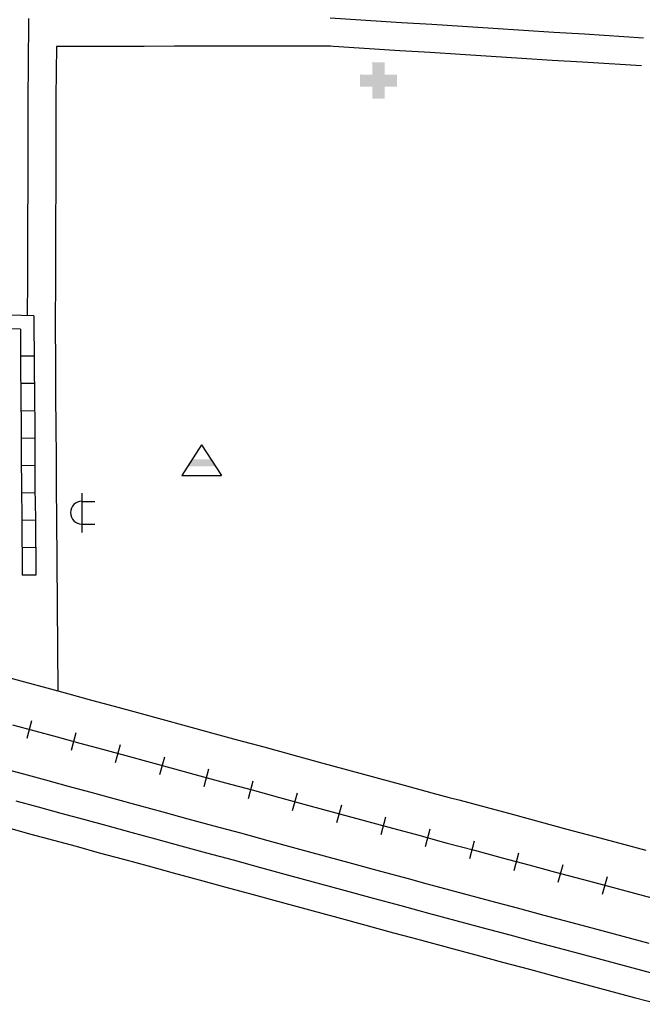
# Model space of a CAD drawing. Extents: x 1758560 to 1768452, y 15674021 to 15679289.
# Drawn here: x 1764141 to 1764874, y 15675126 to 15676287 of the extents above; entities that cross this region are included whole.
import ezdxf

# ---------------------------------------------------------------- set-up
doc = ezdxf.new("R2010")
doc.units = 0
doc.header["$MEASUREMENT"] = 0
for name, color, linetype in [('L11', 7, 'CONTINUOUS'), ('L17', 7, 'CONTINUOUS'), ('L18', 7, 'CONTINUOUS'), ('L20', 7, 'CONTINUOUS'), ('L3', 7, 'CONTINUOUS'), ('L5', 7, 'CONTINUOUS')]:
    doc.layers.add(name, color=color, linetype=linetype)

# ---------------------------------------------------------------- blocks, each defined once
blk = doc.blocks.new('HOSP')
at = {"layer": 'L17', "linetype": 'CONTINUOUS'}
blk.add_hatch(color=7, dxfattribs=at).paths.add_polyline_path([(0, 0), (0, 240), (-240, 240), (-240, 472), (0, 472), (0, 713), (240, 713), (240, 472), (481, 472), (481, 240), (240, 240), (240, 0)])
at = {"layer": 'L17', "color": 7, "linetype": 'CONTINUOUS'}
for p, q in [((0, 712), (1, 713)), ((-240, 472), (-240, 472))]:
    blk.add_line(p, q, dxfattribs=at)
blk = doc.blocks.new('PWRS')
at = {"layer": 'L17', "color": 7, "linetype": 'CONTINUOUS'}
for p, q in [((-232, -39), (-232, 226)), ((215, -39), (215, 226)), ((-390, -31), (381, -31))]:
    blk.add_line(p, q, dxfattribs=at)
blk.add_ellipse((-10, -30), major_axis=(112, -194), ratio=0.99935, start_param=4.187994, end_param=7.329577, dxfattribs=at)
blk = doc.blocks.new('BLFLD')
at = {"layer": 'L17', "color": 7, "linetype": 'CONTINUOUS'}
for p, q in [((0, 605), (-389, 0)), ((0, 605), (389, 0)), ((-389, 0), (389, 0))]:
    blk.add_line(p, q, dxfattribs=at)
blk.add_solid([(-181, 323), (181, 323), (-272, 182), (272, 182)], dxfattribs=at)

msp = doc.modelspace()

# ---------------------------------------------------------------- linework, layer by layer
at = {"layer": 'L11', "color": 7, "linetype": 'CONTINUOUS', "flags": 128}
for points in [[(1764120.5, 15675513.4), (1764146.3, 15675506.4), (1764172.6, 15675499.2), (1764198.8, 15675492.1), (1764225.5, 15675484.8), (1764252.1, 15675477.6), (1764279.4, 15675470.1), (1764308, 15675462.4), (1764336.9, 15675454.5), (1764366.5, 15675446.4), (1764396.9, 15675438.2), (1764428.2, 15675429.7), (1764460.6, 15675420.9), (1764493.5, 15675411.8), (1764526.7, 15675402.8), (1764560.1, 15675393.7), (1764593.3, 15675384.7), (1764625.9, 15675375.8), (1764646.3, 15675370.2), (1764657.7, 15675367.2), (1764690, 15675358.6), (1764722.3, 15675349.9), (1764753.6, 15675341.4), (1764785.1, 15675333), (1764816.5, 15675324.6), (1764847.5, 15675316.2), (1764878.1, 15675308)], [(1764118.7, 15675405.1), (1764145.1, 15675397.9), (1764171.2, 15675390.8), (1764197.9, 15675383.5), (1764224.5, 15675376.3), (1764251.8, 15675368.8), (1764280.4, 15675361), (1764309.3, 15675353.2), (1764338.9, 15675345.1), (1764369.3, 15675336.9), (1764400.6, 15675328.3), (1764433, 15675319.5), (1764465.9, 15675310.5), (1764499.2, 15675301.5), (1764532.5, 15675292.4), (1764565.7, 15675283.4), (1764598.3, 15675274.5), (1764619.1, 15675268.8), (1764630.7, 15675265.8), (1764662.8, 15675257.1), (1764695, 15675248.5), (1764726.3, 15675240.1), (1764757.9, 15675231.6), (1764789.3, 15675223.2), (1764820.2, 15675214.9), (1764850.8, 15675206.6), (1764881.4, 15675198.4)]]:
    msp.add_lwpolyline(points, dxfattribs=at)
at = {"layer": 'L18', "color": 230, "linetype": 'CONTINUOUS'}
for p, q in [((1764149.5, 15675439.9), (1764155.2, 15675460.8)), ((1764201.6, 15675425.7), (1764207.3, 15675446.6)), ((1764253.7, 15675411.5), (1764259.4, 15675432.4)), ((1764305.8, 15675397.3), (1764311.5, 15675418.2)), ((1764357.9, 15675383.2), (1764363.6, 15675404)), ((1764410, 15675369), (1764415.7, 15675389.8)), ((1764462.1, 15675354.8), (1764467.8, 15675375.6)), ((1764514.3, 15675340.6), (1764519.9, 15675361.5)), ((1764566.4, 15675326.4), (1764572, 15675347.3)), ((1764618.4, 15675312.2), (1764624.1, 15675333.1)), ((1764670.6, 15675298.2), (1764676.2, 15675319.1)), ((1764722.8, 15675284.2), (1764728.4, 15675305.1)), ((1764774.9, 15675270.2), (1764780.5, 15675291.1)), ((1764827.1, 15675256.2), (1764832.7, 15675277))]:
    msp.add_line(p, q, dxfattribs=at)
at = {"layer": 'L18', "color": 7, "linetype": 'CONTINUOUS', "flags": 128}
for points in [[(1764184.1, 15676255.1), (1764183.5, 15676195.2), (1764183.4, 15676159.3), (1764183.4, 15676123.3), (1764183.3, 15676087.2), (1764182.9, 15676051.2), (1764182.9, 15676015.4), (1764182.8, 15675979.3), (1764182.5, 15675929.7)], [(1764506.5, 15676255.3), (1764431, 15676255.2), (1764395, 15676255.2), (1764359, 15676255.2), (1764323, 15676255.2), (1764287.2, 15676255.1), (1764251.3, 15676255.1), (1764215.3, 15676255.1), (1764184.1, 15676255.1)], [(1764872.9, 15676232), (1764803.5, 15676236.4), (1764767.5, 15676238.6), (1764731.8, 15676240.9), (1764695.9, 15676243.2), (1764659.9, 15676245.4), (1764624, 15676247.7), (1764588.3, 15676250), (1764504.4, 15676255.3)], [(1764182.5, 15675930.1), (1764182.9, 15675878.6), (1764183.1, 15675842.6), (1764183.5, 15675806.7), (1764183.7, 15675770.6), (1764183.8, 15675734.7), (1764184.3, 15675698.7), (1764185.6, 15675495.7)], [(1764127.8, 15675334.2), (1764153.9, 15675327.1), (1764180.5, 15675319.9), (1764207.1, 15675312.6), (1764234.5, 15675305.1), (1764263.1, 15675297.3), (1764292, 15675289.5), (1764321.6, 15675281.4), (1764352, 15675273.2), (1764383.3, 15675264.6), (1764415.7, 15675255.9), (1764448.5, 15675246.9), (1764481.9, 15675237.8), (1764515.2, 15675228.7), (1764548.3, 15675219.7), (1764580.9, 15675210.8), (1764601.9, 15675205.1), (1764613.7, 15675202), (1764645.7, 15675193.4), (1764677.8, 15675184.8), (1764709.2, 15675176.3), (1764740.8, 15675167.8), (1764772.2, 15675159.4), (1764803, 15675151.1), (1764833.6, 15675142.9), (1764864.3, 15675134.6), (1764894.9, 15675126.5)]]:
    msp.add_lwpolyline(points, dxfattribs=at)
at = {"layer": 'L18', "color": 230, "linetype": 'CONTINUOUS', "flags": 128}
msp.add_lwpolyline([(1764132.5, 15675455.8), (1764158.8, 15675448.6), (1764185, 15675441.5), (1764211.7, 15675434.2), (1764238.3, 15675426.9), (1764265.6, 15675419.5), (1764294.2, 15675411.7), (1764323.1, 15675403.9), (1764352.7, 15675395.8), (1764383.1, 15675387.5), (1764414.4, 15675379), (1764446.8, 15675370.2), (1764479.7, 15675361.2), (1764513, 15675352.2), (1764546.3, 15675343.1), (1764579.5, 15675334.1), (1764612.1, 15675325.2), (1764632.7, 15675319.5), (1764644.2, 15675316.5), (1764676.4, 15675307.9), (1764708.6, 15675299.2), (1764740, 15675290.8), (1764771.5, 15675282.3), (1764802.9, 15675273.9), (1764833.8, 15675265.6), (1764864.4, 15675257.3), (1764895, 15675249.1)], dxfattribs=at)
at = {"layer": 'L20', "color": 2, "linetype": 'CONTINUOUS', "flags": 128}
msp.add_lwpolyline([(1764136.4, 15675366.1), (1764162.5, 15675359), (1764189.2, 15675351.7), (1764215.8, 15675344.4), (1764243.2, 15675337), (1764271.8, 15675329.2), (1764300.7, 15675321.3), (1764330.3, 15675313.3), (1764360.6, 15675305), (1764392, 15675296.5), (1764424.3, 15675287.7), (1764457.2, 15675278.7), (1764490.5, 15675269.7), (1764523.9, 15675260.6), (1764557, 15675251.6), (1764589.6, 15675242.7), (1764610.5, 15675237), (1764622.2, 15675233.9), (1764654.3, 15675225.3), (1764686.4, 15675216.7), (1764717.8, 15675208.2), (1764749.4, 15675199.7), (1764780.7, 15675191.3), (1764811.6, 15675183), (1764842.2, 15675174.8), (1764872.8, 15675166.5), (1764903.4, 15675158.3)], dxfattribs=at)
at = {"layer": 'L3', "color": 2, "linetype": 'CONTINUOUS', "flags": 128}
for points in [[(1764151, 15676288.1), (1764150.8, 15676231.3), (1764150.5, 15676195.3), (1764150.4, 15676159.4), (1764150.4, 15676123.4), (1764150.3, 15676087.4), (1764149.9, 15676051.4), (1764149.9, 15676015.5), (1764149.8, 15675979.5), (1764149.5, 15675937.9)], [(1764875, 15676264.9), (1764805.6, 15676269.3), (1764769.6, 15676271.6), (1764733.9, 15676273.8), (1764698, 15676276.1), (1764662, 15676278.4), (1764626.1, 15676280.7), (1764590.3, 15676282.9), (1764506.4, 15676288.3)]]:
    msp.add_lwpolyline(points, dxfattribs=at)
at = {"layer": 'L5', "color": 1, "linetype": 'CONTINUOUS'}
for p, q in [((1764157.9, 15675890), (1764141.8, 15675889.9)), ((1764158.1, 15675857.7), (1764142, 15675857.7)), ((1764158.3, 15675825.6), (1764142.2, 15675825.4)), ((1764158.6, 15675793.3), (1764142.5, 15675793.2)), ((1764158.8, 15675761.1), (1764142.7, 15675761)), ((1764159, 15675728.9), (1764142.9, 15675728.7)), ((1764159.3, 15675696.7), (1764143.2, 15675696.6)), ((1764159.5, 15675664.5), (1764143.4, 15675664.4)), ((1764159.8, 15675632.2), (1764143.6, 15675632.1))]:
    msp.add_line(p, q, dxfattribs=at)
at = {"layer": 'L5', "color": 1, "linetype": 'CONTINUOUS', "flags": 128}
for points in [[(1764157.4, 15675937.7), (1764113.7, 15675938.7), (1764077.7, 15675939.4), (1764041.7, 15675940.3), (1763969.8, 15675941.9), (1763934, 15675942.7), (1763898.1, 15675943.5), (1763862.1, 15675944.3), (1763792.1, 15675945.9)], [(1764157.4, 15675937.7), (1764157.9, 15675878.4), (1764158.1, 15675842.4), (1764158.5, 15675806.5), (1764158.7, 15675770.5), (1764158.8, 15675734.5), (1764159.3, 15675698.5), (1764159.7, 15675632.2)], [(1764141.6, 15675922), (1764113.3, 15675922.7), (1764077.3, 15675923.5), (1764041.4, 15675924.3), (1763969.4, 15675925.9), (1763933.7, 15675926.7), (1763897.7, 15675927.5), (1763861.7, 15675928.3), (1763791.8, 15675929.9)], [(1764141.6, 15675922), (1764141.9, 15675878.3), (1764142.1, 15675842.3), (1764142.5, 15675806.3), (1764142.7, 15675770.4), (1764142.8, 15675734.4), (1764143.3, 15675698.4), (1764143.7, 15675632.1)]]:
    msp.add_lwpolyline(points, dxfattribs=at)

# ---------------------------------------------------------------- block references
at = {"layer": 'L17', "color": 7, "linetype": 'CONTINUOUS', "xscale": 0.0601, "yscale": 0.0601, "zscale": 0.0601}
for name, p in [('HOSP', (1764556, 15676193.3)), ('BLFLD', (1764355, 15675749.3))]:
    msp.add_blockref(name, p, dxfattribs=at)
at = {"layer": 'L17', "color": 7, "linetype": 'CONTINUOUS', "xscale": 0.0601, "yscale": 0.0601, "zscale": 0.0601, "rotation": 270}
msp.add_blockref('PWRS', (1764215.8, 15675705.1), dxfattribs=at)

doc.saveas('drawing.dxf')
